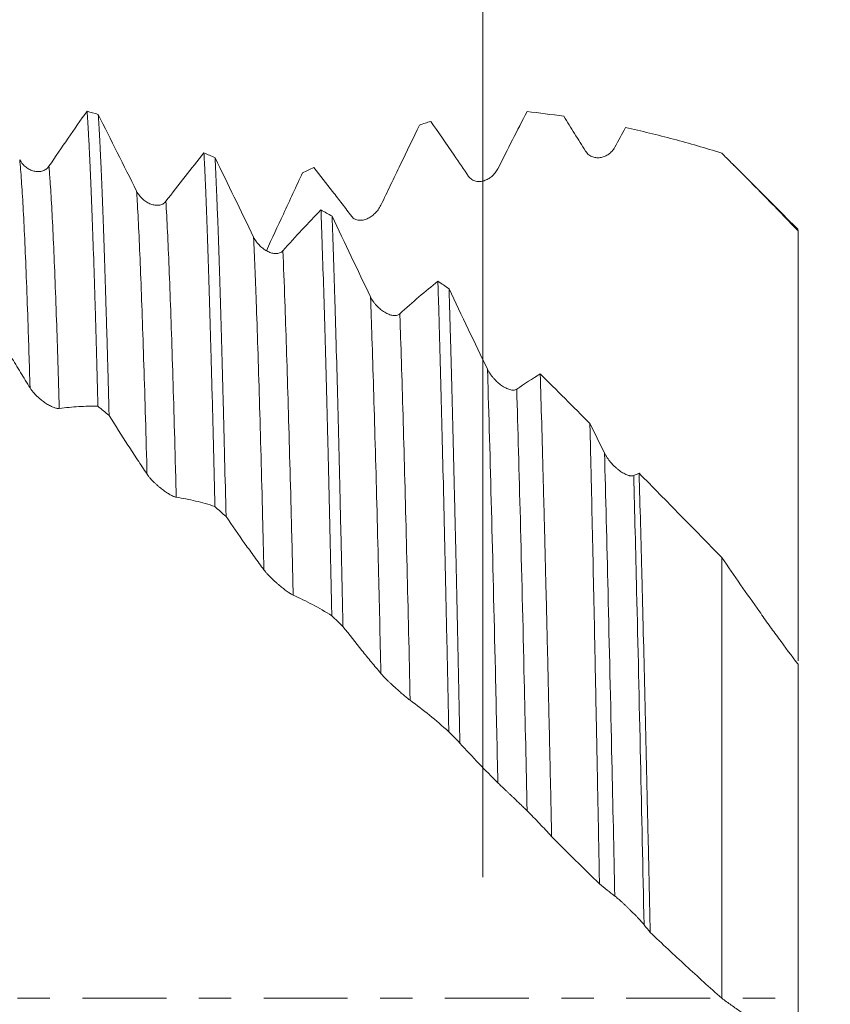
# Model space of a CAD drawing. Units: millimetres. Extents: x -47 to 114, y -82 to 40.
# Drawn here: x 83 to 93, y 0 to 13 of the extents above; entities that cross this region are included whole.
import ezdxf

# ---------------------------------------------------------------- set-up
doc = ezdxf.new("R2010")
doc.units = ezdxf.units.MM
doc.linetypes.add('CENTER', pattern=[47.5, 22, -8.5, 8.5, -8.5])
for name, color, linetype in [('1', 4, 'Continuous'), ('2', 7, 'Continuous'), ('SK2', 7, 'Continuous'), ('SK4', 2, 'CENTER')]:
    doc.layers.add(name, color=color, linetype=linetype)
doc.styles.add('iso_b_vert', font='simplex.shx')
doc.dimstyles.get("Standard").update_dxf_attribs({"dimtxt": 0.18, "dimasz": 0.18, "dimexe": 0.18, "dimexo": 0.0625, "dimgap": 0.09, "dimtad": 1, "dimzin": 0, "dimdsep": 52, "dimtxsty": 'Standard', "dimcen": 0.09, "dimadec": 0, "dimazin": 0, "dimtfac": 1, "dimtdec": 4, "dimtofl": 0, "dimtmove": 0, "dimatfit": 3, "dimfxl": 1, "dimtolj": 1, "dimtzin": 0, "dimarcsym": 0})

# ---------------------------------------------------------------- blocks, each defined once
blk = doc.blocks.new('_U0')
at = {"layer": '2', "lineweight": 13}
for p, q in [((112.5, -12.077086), (112.5, 38.322455)), ((94.5875, 12.077086), (114.5, 12.077086)), ((94.5875, -12.077086), (114.5, -12.077086))]:
    blk.add_line(p, q, dxfattribs=at)
at = {"layer": '2', "lineweight": 18}
for points in [[(112.5, 12.077086), (112.960784, 8.577088), (112.039216, 8.577084)], [(112.5, -12.077086), (112.039216, -8.577088), (112.960784, -8.577084)]]:
    blk.add_solid(points, dxfattribs=at)
at = {"layer": '2', "lineweight": 18, "insert": (111.908886, 22.212086), "char_height": 3, "attachment_point": 7, "rotation": 90, "line_spacing_factor": 1.084337, "style": 'iso_b_vert'}
blk.add_mtext('\\W0.7671;M24x1.50', dxfattribs=at)
blk = doc.blocks.new('_U1')
at = {"layer": 'SK2', "lineweight": 13}
for p, q in [((88.87, 1.5875), (88.87, 23.33821)), ((93, 13.664586), (93, 23.33821)), ((100.5, 21.33821), (81.37, 21.33821))]:
    blk.add_line(p, q, dxfattribs=at)
at = {"layer": 'SK2', "lineweight": 18}
for points in [[(88.87, 21.33821), (85.370002, 20.877426), (85.369998, 21.798993)], [(93, 21.33821), (96.499998, 21.798993), (96.500002, 20.877426)]]:
    blk.add_solid(points, dxfattribs=at)
at = {"layer": 'SK2', "lineweight": 18, "attachment_point": 7, "line_spacing_factor": 1.084337, "style": 'iso_b_vert'}
for s, insert, char_height in [('\\W0.6856;4.13', (87.790544, 29.223324), 3), ("\\W0.6474;'C'", (87.817044, 22.120843), 3.5)]:
    blk.add_mtext(s, dxfattribs=dict(at, insert=insert, char_height=char_height))
blk = doc.blocks.new('_U4')
at = {"layer": '2', "lineweight": 13}
for p, q in [((36.05, -1.5875), (36.05, -32.577086)), ((93, -13.664586), (93, -32.577086)), ((93, -30.577086), (36.05, -30.577086))]:
    blk.add_line(p, q, dxfattribs=at)
at = {"layer": '2', "lineweight": 18}
for points in [[(36.05, -30.577086), (39.549998, -30.116302), (39.550002, -31.03787)], [(93, -30.577086), (89.500002, -31.03787), (89.499998, -30.116302)]]:
    blk.add_solid(points, dxfattribs=at)
at = {"layer": '2', "lineweight": 18, "insert": (62.892172, -29.691972), "char_height": 3, "attachment_point": 7, "line_spacing_factor": 1.084337, "style": 'iso_b_vert'}
blk.add_mtext('\\W0.6740;57', dxfattribs=at)

msp = doc.modelspace()

# ---------------------------------------------------------------- linework, layer by layer
at = {"layer": '1', "lineweight": 18}
for points, degree in [([(83.6857, 11.6191), (83.5206, 11.3861), (83.3542, 11.1456), (83.1866, 10.8984)], 3), ([(83.6857, 11.6191), (83.7343, 11.605), (83.7829, 11.5907), (83.8315, 11.576)], 3), ([(89.4496, 11.614), (89.6091, 11.5969), (89.7692, 11.5764), (89.93, 11.5525)], 3), ([(84.3355, 10.5718), (84.1662, 10.9102), (83.9982, 11.2452), (83.8315, 11.576)], 3), ([(88.1875, 11.4862), (88.1389, 11.4703), (88.0902, 11.454), (88.0417, 11.4375)], 3), ([(88.1875, 11.4862), (88.2894, 11.3416), (88.3918, 11.1943), (88.4947, 11.0444)], 3), ([(90.6002, 11.1466), (90.6473, 11.233), (90.6943, 11.3189), (90.7412, 11.4041)], 3), ([(85.2178, 11.0721), (85.0527, 10.8694), (84.8863, 10.6582), (84.7187, 10.4387)], 3), ([(85.2178, 11.0721), (85.2664, 11.0515), (85.315, 11.0306), (85.3637, 11.0094)], 3), ([(85.8676, 9.9695), (85.6983, 10.318), (85.5304, 10.6649), (85.3637, 11.0094)], 3), ([(88.4947, 11.0444), (88.5579, 10.9523), (88.6213, 10.8593), (88.6848, 10.7652)], 3), ([(86.6554, 10.8815), (86.6068, 10.8591), (86.5581, 10.8365), (86.5095, 10.8135)], 3), ([(93, 10.0707), (92.1567, 10.914)], 1), ([(86.7499, 10.3254), (86.5848, 10.1566), (86.4184, 9.978), (86.2508, 9.7903)], 3), ([(86.7499, 10.3254), (86.7984, 10.2987), (86.847, 10.2717), (86.8957, 10.2444)], 3), ([(87.3997, 9.1874), (87.2304, 9.5397), (87.0624, 9.8924), (86.8957, 10.2444)], 3), ([(88.2821, 9.3915), (88.1169, 9.2597), (87.9505, 9.1175), (87.7829, 8.9651)], 3), ([(88.2821, 9.3915), (88.3307, 9.3591), (88.3793, 9.3265), (88.4279, 9.2936)], 3), ([(88.9318, 8.2394), (88.7625, 8.5889), (88.5946, 8.9406), (88.4279, 9.2936)], 3), ([(89.623, 8.1769), (89.5208, 8.1149), (89.4182, 8.0487), (89.315, 7.9783)], 3), ([(90.2732, 7.5286), (90.0552, 7.7475), (89.8386, 7.9637), (89.623, 8.1769)], 3), ([(83.9741, 7.6344), (83.9255, 7.6744), (83.8769, 7.7141), (83.8283, 7.7536)], 3), ([(90.4639, 7.1421), (90.4001, 7.2704), (90.3366, 7.3992), (90.2732, 7.5286)], 3), ([(90.9179, 6.8776), (90.8944, 6.8676), (90.8707, 6.8573), (90.8471, 6.8468)], 3), ([(85.5063, 6.3098), (85.4577, 6.3538), (85.4091, 6.3976), (85.3605, 6.4413)], 3), ([(87.0384, 4.8699), (86.9898, 4.9172), (86.9411, 4.9642), (86.8925, 5.0112)], 3), ([(88.5705, 3.3427), (88.5219, 3.3923), (88.4733, 3.4417), (88.4247, 3.4911)], 3), ([(89.7724, 2.1172), (89.9802, 1.9093), (90.1892, 1.7027), (90.3988, 1.4985)], 3), ([(90.3988, 1.4985), (90.4657, 1.4434), (90.5327, 1.39), (90.6, 1.3386)], 3), ([(90.9832, 0.9626), (91.0102, 0.9288), (91.0372, 0.8947), (91.0641, 0.8604)], 3)]:
    msp.add_open_spline(points, degree=degree, dxfattribs=at)
for points, knots in [([(83.6857, 11.6191), (83.6916, 11.5372), (83.6976, 11.4443), (83.7051, 11.3139), (83.7066, 11.2871), (83.7096, 11.2324), (83.7141, 11.1484), (83.7185, 11.0589), (83.7274, 10.8726), (83.7333, 10.7386), (83.7452, 10.4514), (83.757, 10.145), (83.7688, 9.8001), (83.7777, 9.5266), (83.7807, 9.433), (83.7852, 9.2888), (83.7867, 9.2401), (83.7897, 9.1419), (83.7972, 8.8941), (83.8046, 8.6346), (83.8164, 8.205), (83.8223, 7.9829), (83.8283, 7.7536)], [0, 0, 0, 0, 0.125, 0.125, 0.15625, 0.15625, 0.1875, 0.25, 0.25, 0.375, 0.375, 0.5, 0.625, 0.625, 0.6875, 0.6875, 0.71875, 0.71875, 0.75, 0.875, 0.875, 1, 1, 1, 1]), ([(89.068, 10.8663), (89.1319, 10.9926), (89.1956, 11.1181), (89.3228, 11.3674), (89.3863, 11.4912), (89.4496, 11.614)], [0, 0, 0, 0, 0.5, 0.5, 1, 1, 1, 1]), ([(83.9741, 7.6344), (83.9681, 7.8665), (83.9622, 8.092), (83.9533, 8.4203), (83.9503, 8.528), (83.9443, 8.7401), (83.9413, 8.8438), (83.9324, 9.1478), (83.9206, 9.5344), (83.9088, 9.8843), (83.897, 10.216), (83.891, 10.3727), (83.8792, 10.6677), (83.8732, 10.8059), (83.8657, 10.9669), (83.8642, 10.9984), (83.8612, 11.06), (83.8567, 11.1504), (83.8523, 11.2345), (83.8433, 11.3948), (83.8374, 11.4907), (83.8315, 11.576)], [0, 0, 0, 0, 0.125, 0.125, 0.1875, 0.1875, 0.25, 0.25, 0.375, 0.5, 0.5, 0.625, 0.625, 0.75, 0.75, 0.78125, 0.78125, 0.8125, 0.875, 0.875, 1, 1, 1, 1]), ([(89.93, 11.5525), (89.9776, 11.4771), (90.0254, 11.4014), (90.121, 11.249), (90.1689, 11.1724), (90.217, 11.0953)], [0, 0, 0, 0, 0.5, 0.5, 1, 1, 1, 1]), ([(87.5359, 10.3895), (87.6207, 10.5663), (87.7053, 10.7421), (87.8739, 11.0915), (87.9579, 11.2651), (88.0417, 11.4375)], [0, 0, 0, 0, 0.5, 0.5, 1, 1, 1, 1]), ([(90.7412, 11.4041), (90.9491, 11.3592), (91.1577, 11.3088), (91.5772, 11.1975), (91.788, 11.1364), (92, 11.0701)], [0, 0, 0, 0, 0.5, 0.5, 1, 1, 1, 1]), ([(90.217, 11.0953), (90.2231, 11.0854), (90.2299, 11.0766), (90.2444, 11.0608), (90.2522, 11.0538), (90.2768, 11.0351), (90.2941, 11.0263), (90.3208, 11.0172), (90.3299, 11.0148), (90.348, 11.0114), (90.357, 11.0103), (90.375, 11.0093), (90.384, 11.0094), (90.4019, 11.0106), (90.4109, 11.0117), (90.4375, 11.0167), (90.4548, 11.0221), (90.48, 11.0329), (90.4883, 11.037), (90.5045, 11.0461), (90.5126, 11.0512), (90.5358, 11.0678), (90.5504, 11.0806), (90.5706, 11.1029), (90.577, 11.1109), (90.5892, 11.128), (90.5949, 11.137), (90.6002, 11.1466)], [0, 0, 0, 0, 0.0625, 0.0625, 0.125, 0.125, 0.25, 0.25, 0.3125, 0.3125, 0.375, 0.375, 0.4375, 0.4375, 0.5, 0.5, 0.625, 0.625, 0.6875, 0.6875, 0.75, 0.75, 0.875, 0.875, 0.9375, 0.9375, 1, 1, 1, 1]), ([(83.1866, 10.8984), (83.1806, 10.8896), (83.174, 10.8818), (83.16, 10.868), (83.1525, 10.8619), (83.1368, 10.8514), (83.1286, 10.8469), (83.112, 10.8395), (83.1035, 10.8365), (83.0862, 10.8319), (83.0774, 10.8302), (83.0596, 10.8281), (83.0507, 10.8276), (83.024, 10.8279), (83.0062, 10.8303), (82.9795, 10.837), (82.9706, 10.8397), (82.9531, 10.8462), (82.9444, 10.8499), (82.9188, 10.8624), (82.9022, 10.8727), (82.8782, 10.8911), (82.8703, 10.8978), (82.8552, 10.9121), (82.8479, 10.9197), (82.827, 10.944), (82.8143, 10.9621), (82.8034, 10.9829)], [0, 0, 0, 0, 0.0625, 0.0625, 0.125, 0.125, 0.1875, 0.1875, 0.25, 0.25, 0.3125, 0.3125, 0.375, 0.375, 0.5, 0.5, 0.5625, 0.5625, 0.625, 0.625, 0.75, 0.75, 0.8125, 0.8125, 0.875, 0.875, 1, 1, 1, 1]), ([(85.2178, 11.0721), (85.2208, 11.0121), (85.2252, 10.9181), (85.2297, 10.818), (85.2327, 10.7499), (85.2342, 10.7151), (85.2417, 10.5381), (85.2476, 10.3873), (85.2595, 10.0678), (85.2713, 9.7305), (85.2831, 9.3579), (85.295, 8.9676), (85.3009, 8.7636), (85.3099, 8.444), (85.3129, 8.3351), (85.3189, 8.113), (85.3219, 8.0003), (85.3308, 7.6576), (85.3368, 7.4229), (85.3486, 6.9412), (85.3545, 6.6943), (85.3605, 6.4413)], [0, 0, 0, 0, 0.0625, 0.09375, 0.09375, 0.125, 0.125, 0.25, 0.25, 0.375, 0.5, 0.5, 0.625, 0.625, 0.6875, 0.6875, 0.75, 0.75, 0.875, 0.875, 1, 1, 1, 1]), ([(85.5063, 6.3098), (85.5004, 6.5651), (85.4944, 6.815), (85.4855, 7.1818), (85.4825, 7.3026), (85.478, 7.4819), (85.4765, 7.5413), (85.4735, 7.659), (85.466, 7.9504), (85.4586, 8.2286), (85.4467, 8.6571), (85.4349, 9.069), (85.4231, 9.4479), (85.4112, 9.8102), (85.4053, 9.983), (85.3978, 10.1883), (85.3963, 10.2289), (85.3933, 10.3086), (85.3888, 10.4261), (85.3844, 10.5377), (85.3755, 10.7532), (85.3696, 10.8864), (85.3637, 11.0094)], [0, 0, 0, 0, 0.125, 0.125, 0.1875, 0.1875, 0.21875, 0.21875, 0.25, 0.375, 0.375, 0.5, 0.625, 0.625, 0.75, 0.75, 0.78125, 0.78125, 0.8125, 0.875, 0.875, 1, 1, 1, 1]), ([(92, 11.0701), (92.042, 11.0284), (92.0841, 10.9866), (92.1681, 10.9026), (92.2101, 10.8606), (92.3359, 10.7342), (92.4195, 10.6497), (92.6696, 10.3953), (92.8353, 10.2246), (93, 10.0524)], [0, 0, 0, 0, 0.125, 0.125, 0.25, 0.25, 0.5, 0.5, 1, 1, 1, 1]), ([(86.6554, 10.8815), (86.7377, 10.7787), (86.8203, 10.6739), (86.9446, 10.5135), (86.9861, 10.4596), (87.0693, 10.3508), (87.111, 10.2958), (87.1527, 10.2404)], [0, 0, 0, 0, 0.5, 0.5, 0.75, 0.75, 1, 1, 1, 1]), ([(88.6848, 10.7652), (88.691, 10.7561), (88.6978, 10.7481), (88.7123, 10.7342), (88.7201, 10.7281), (88.7447, 10.7125), (88.7619, 10.7059), (88.7887, 10.7001), (88.7978, 10.6989), (88.8158, 10.6978), (88.8248, 10.6979), (88.8428, 10.6992), (88.8518, 10.7004), (88.8697, 10.7039), (88.8787, 10.7062), (88.9054, 10.7146), (88.9227, 10.7222), (88.9479, 10.7363), (88.9561, 10.7415), (88.9724, 10.7528), (88.9804, 10.7589), (89.0037, 10.7786), (89.0182, 10.7934), (89.0384, 10.8185), (89.0449, 10.8273), (89.0571, 10.8461), (89.0628, 10.8559), (89.068, 10.8663)], [0, 0, 0, 0, 0.0625, 0.0625, 0.125, 0.125, 0.25, 0.25, 0.3125, 0.3125, 0.375, 0.375, 0.4375, 0.4375, 0.5, 0.5, 0.625, 0.625, 0.6875, 0.6875, 0.75, 0.75, 0.875, 0.875, 0.9375, 0.9375, 1, 1, 1, 1]), ([(86.0352, 9.7918), (86.1094, 9.9519), (86.1835, 10.1115), (86.3417, 10.4523), (86.4257, 10.6333), (86.5095, 10.8135)], [0, 0, 0, 0, 0.4671019, 0.4671019, 1, 1, 1, 1]), ([(84.7187, 10.4387), (84.7127, 10.4309), (84.7061, 10.4241), (84.6921, 10.4125), (84.6847, 10.4076), (84.6689, 10.3993), (84.6607, 10.396), (84.6441, 10.3909), (84.6356, 10.3891), (84.6184, 10.3868), (84.6096, 10.3864), (84.5917, 10.3866), (84.5828, 10.3873), (84.5561, 10.3911), (84.5383, 10.3958), (84.5117, 10.4057), (84.5028, 10.4096), (84.4852, 10.4182), (84.4766, 10.4229), (84.4509, 10.4385), (84.4344, 10.4507), (84.4104, 10.4719), (84.4025, 10.4795), (84.3873, 10.4955), (84.38, 10.5039), (84.3591, 10.5305), (84.3464, 10.5499), (84.3355, 10.5718)], [0, 0, 0, 0, 0.0625, 0.0625, 0.125, 0.125, 0.1875, 0.1875, 0.25, 0.25, 0.3125, 0.3125, 0.375, 0.375, 0.5, 0.5, 0.5625, 0.5625, 0.625, 0.625, 0.75, 0.75, 0.8125, 0.8125, 0.875, 0.875, 1, 1, 1, 1]), ([(86.7499, 10.3254), (86.7528, 10.2474), (86.7573, 10.1266), (86.7618, 9.9999), (86.7648, 9.9142), (86.7663, 9.8706), (86.7738, 9.6504), (86.7798, 9.466), (86.7917, 9.0813), (86.7976, 8.8809), (86.8094, 8.4645), (86.8153, 8.2483), (86.8272, 7.8002), (86.8331, 7.5682), (86.8406, 7.2681), (86.8421, 7.2075), (86.8451, 7.0854), (86.8466, 7.0238), (86.851, 6.838), (86.854, 6.7129), (86.863, 6.3338), (86.8748, 5.8184), (86.8866, 5.2835), (86.8925, 5.0112)], [0, 0, 0, 0, 0.0625, 0.09375, 0.09375, 0.125, 0.125, 0.25, 0.25, 0.375, 0.375, 0.5, 0.5, 0.625, 0.625, 0.65625, 0.65625, 0.6875, 0.6875, 0.75, 0.75, 0.875, 1, 1, 1, 1]), ([(87.1527, 10.2404), (87.1589, 10.2322), (87.1656, 10.2252), (87.1802, 10.2133), (87.188, 10.2084), (87.2126, 10.1962), (87.2298, 10.1919), (87.2566, 10.1896), (87.2657, 10.1895), (87.2837, 10.1907), (87.2927, 10.1919), (87.3107, 10.1955), (87.3197, 10.1979), (87.3376, 10.2036), (87.3466, 10.207), (87.3733, 10.2187), (87.3905, 10.2284), (87.4157, 10.2456), (87.424, 10.2517), (87.4403, 10.265), (87.4483, 10.2721), (87.4715, 10.2945), (87.4861, 10.3109), (87.5063, 10.3383), (87.5128, 10.348), (87.525, 10.3681), (87.5307, 10.3785), (87.5359, 10.3895)], [0, 0, 0, 0, 0.0625, 0.0625, 0.125, 0.125, 0.25, 0.25, 0.3125, 0.3125, 0.375, 0.375, 0.4375, 0.4375, 0.5, 0.5, 0.625, 0.625, 0.6875, 0.6875, 0.75, 0.75, 0.875, 0.875, 0.9375, 0.9375, 1, 1, 1, 1]), ([(87.0384, 4.8699), (87.0324, 5.1449), (87.0265, 5.4164), (87.0145, 5.9519), (87.0086, 6.2126), (86.9967, 6.7202), (86.9908, 6.9672), (86.979, 7.4474), (86.9731, 7.6807), (86.9612, 8.1337), (86.9552, 8.3534), (86.9463, 8.6724), (86.9433, 8.777), (86.9388, 8.9313), (86.9373, 8.9821), (86.9343, 9.0826), (86.9268, 9.3307), (86.9194, 9.5638), (86.9075, 9.9182), (86.9016, 10.086), (86.8957, 10.2444)], [0, 0, 0, 0, 0.125, 0.125, 0.25, 0.25, 0.375, 0.375, 0.5, 0.5, 0.625, 0.625, 0.6875, 0.6875, 0.71875, 0.71875, 0.75, 0.875, 0.875, 1, 1, 1, 1]), ([(86.2508, 9.7903), (86.2448, 9.7836), (86.2383, 9.7781), (86.2242, 9.7688), (86.2168, 9.7651), (86.201, 9.7592), (86.1929, 9.7572), (86.1762, 9.7545), (86.1677, 9.7539), (86.1505, 9.754), (86.1417, 9.7547), (86.1239, 9.7573), (86.115, 9.7592), (86.0882, 9.7664), (86.0705, 9.7732), (86.0438, 9.7863), (86.0349, 9.7912), (86.0173, 9.8018), (86.0087, 9.8075), (85.983, 9.8259), (85.9665, 9.8398), (85.9425, 9.8634), (85.9346, 9.8718), (85.9194, 9.8892), (85.9121, 9.8983), (85.8912, 9.9266), (85.8785, 9.947), (85.8676, 9.9695)], [0, 0, 0, 0, 0.0625, 0.0625, 0.125, 0.125, 0.1875, 0.1875, 0.25, 0.25, 0.3125, 0.3125, 0.375, 0.375, 0.5, 0.5, 0.5625, 0.5625, 0.625, 0.625, 0.75, 0.75, 0.8125, 0.8125, 0.875, 0.875, 1, 1, 1, 1]), ([(93, 10.0524), (93, 9.924), (93, 9.7944), (93, 9.5985), (93, 9.5329), (93, 9.4011), (93, 9.3348), (93, 9.1364), (93, 8.8723), (93, 8.6089), (93, 8.4117), (93, 8.3461), (93, 8.2158), (93, 8.1511), (93, 7.9577), (93, 7.8301), (93, 7.4514), (93, 7.2041), (93, 6.9018), (93, 6.8117), (93, 6.7222), (93, 6.6628), (93, 6.6332), (93, 6.4861), (93, 6.3712), (93, 6.0347), (93, 5.8214), (93, 5.5176), (93, 5.4191), (93, 5.2755), (93, 5.2047), (93, 5.1356), (93, 5.09), (93, 5.0675), (93, 4.956), (93, 4.8707), (93, 4.7077), (93, 4.6301), (93, 4.51), (93, 4.4651), (93, 4.4217)], [0, 0, 0, 0, 0.0601341, 0.0601341, 0.0902012, 0.0902012, 0.1202682, 0.1202682, 0.1804023, 0.2405364, 0.2405364, 0.2706035, 0.2706035, 0.3006705, 0.3006705, 0.3608046, 0.3608046, 0.4810729, 0.4810729, 0.5111399, 0.5261734, 0.5261734, 0.541207, 0.541207, 0.6013411, 0.6013411, 0.7216093, 0.7216093, 0.7817434, 0.7817434, 0.8118104, 0.826844, 0.826844, 0.8418775, 0.8418775, 0.9020116, 0.9020116, 0.9621457, 0.9621457, 1, 1, 1, 1]), ([(88.2821, 9.3915), (88.2836, 9.3439), (88.2851, 9.2955), (88.2881, 9.198), (88.2925, 9.0502), (88.297, 8.8982), (88.3059, 8.5887), (88.3119, 8.375), (88.3237, 7.9331), (88.3296, 7.7049), (88.3414, 7.2338), (88.3474, 6.9911), (88.3563, 6.6158), (88.3593, 6.4888), (88.3638, 6.2956), (88.3653, 6.2306), (88.3683, 6.1002), (88.3698, 6.0347), (88.3772, 5.7059), (88.3832, 5.4388), (88.3951, 4.8962), (88.401, 4.6209), (88.4128, 4.0621), (88.4188, 3.7786), (88.4247, 3.4911)], [0, 0, 0, 0, 0.03125, 0.03125, 0.0625, 0.125, 0.125, 0.25, 0.25, 0.375, 0.375, 0.5, 0.5, 0.5625, 0.5625, 0.59375, 0.59375, 0.625, 0.625, 0.75, 0.75, 0.875, 0.875, 1, 1, 1, 1]), ([(88.5705, 3.3427), (88.5646, 3.6311), (88.5587, 3.9156), (88.5469, 4.477), (88.5409, 4.754), (88.5291, 5.3001), (88.5231, 5.5694), (88.5156, 5.901), (88.5141, 5.9672), (88.5112, 6.0986), (88.5067, 6.2943), (88.5022, 6.486), (88.4933, 6.8639), (88.4874, 7.1087), (88.4755, 7.5841), (88.4636, 8.0455), (88.4518, 8.4786), (88.4429, 8.7927), (88.4399, 8.8956), (88.4354, 9.0471), (88.4339, 9.0973), (88.4309, 9.1963), (88.4294, 9.2453), (88.4279, 9.2936)], [0, 0, 0, 0, 0.125, 0.125, 0.25, 0.25, 0.375, 0.375, 0.40625, 0.40625, 0.4375, 0.5, 0.5, 0.625, 0.625, 0.75, 0.875, 0.875, 0.9375, 0.9375, 0.96875, 0.96875, 1, 1, 1, 1]), ([(87.7829, 8.9651), (87.7769, 8.9596), (87.7704, 8.9553), (87.7564, 8.9486), (87.7489, 8.9462), (87.7371, 8.9437), (87.7331, 8.9431), (87.7249, 8.9423), (87.7126, 8.9416), (87.6999, 8.9426), (87.6826, 8.9451), (87.6738, 8.947), (87.656, 8.9519), (87.6471, 8.9549), (87.6204, 8.9654), (87.6026, 8.9743), (87.576, 8.9903), (87.5671, 8.9961), (87.5495, 9.0085), (87.5408, 9.0151), (87.5152, 9.036), (87.4986, 9.0514), (87.4746, 9.0769), (87.4667, 9.0859), (87.4515, 9.1044), (87.4442, 9.114), (87.4233, 9.1436), (87.4106, 9.1646), (87.3997, 9.1874)], [0, 0, 0, 0, 0.0625, 0.0625, 0.125, 0.125, 0.15625, 0.15625, 0.1875, 0.25, 0.25, 0.3125, 0.3125, 0.375, 0.375, 0.5, 0.5, 0.5625, 0.5625, 0.625, 0.625, 0.75, 0.75, 0.8125, 0.8125, 0.875, 0.875, 1, 1, 1, 1]), ([(82.442, 8.8204), (82.5243, 8.68), (82.6069, 8.541), (82.7313, 8.3344), (82.7728, 8.2658), (82.856, 8.1295), (82.8976, 8.0617), (82.9393, 7.9943)], [0, 0, 0, 0, 0.5, 0.5, 0.75, 0.75, 1, 1, 1, 1]), ([(89.315, 7.9783), (89.309, 7.9742), (89.3025, 7.9713), (89.2885, 7.9672), (89.281, 7.9661), (89.2692, 7.9656), (89.2652, 7.9656), (89.2571, 7.9661), (89.2447, 7.9673), (89.232, 7.9701), (89.2147, 7.9749), (89.206, 7.978), (89.1881, 7.9851), (89.1792, 7.9892), (89.1525, 8.0027), (89.1348, 8.0135), (89.1081, 8.0321), (89.0992, 8.0388), (89.0816, 8.0528), (89.073, 8.0601), (89.0473, 8.083), (89.0307, 8.0996), (89.0067, 8.1266), (88.9988, 8.1361), (88.9837, 8.1554), (88.9764, 8.1652), (88.9554, 8.1956), (88.9427, 8.2168), (88.9318, 8.2394)], [0, 0, 0, 0, 0.0625, 0.0625, 0.125, 0.125, 0.15625, 0.15625, 0.1875, 0.25, 0.25, 0.3125, 0.3125, 0.375, 0.375, 0.5, 0.5, 0.5625, 0.5625, 0.625, 0.625, 0.75, 0.75, 0.8125, 0.8125, 0.875, 0.875, 1, 1, 1, 1]), ([(89.623, 8.1769), (89.6292, 7.9692), (89.6416, 7.5399), (89.6541, 7.0833), (89.662, 6.7892), (89.6636, 6.7299), (89.6667, 6.6107), (89.6715, 6.431), (89.6762, 6.2487), (89.6856, 5.8807), (89.6919, 5.6309), (89.7043, 5.1221), (89.7104, 4.8633), (89.7228, 4.3366), (89.729, 4.0688), (89.7383, 3.6603), (89.7429, 3.4543), (89.7476, 3.2457), (89.7507, 3.1061), (89.7522, 3.0361), (89.76, 2.6853), (89.7661, 2.4024), (89.7724, 2.1172)], [0, 0, 0, 0, 0.125, 0.25, 0.25, 0.28125, 0.28125, 0.3125, 0.375, 0.375, 0.5, 0.5, 0.625, 0.625, 0.75, 0.75, 0.8125, 0.84375, 0.84375, 0.875, 0.875, 1, 1, 1, 1]), ([(82.9393, 7.9943), (82.9455, 7.9843), (82.9523, 7.9745), (82.9668, 7.9551), (82.9746, 7.9454), (82.9992, 7.9168), (83.0164, 7.899), (83.0432, 7.8738), (83.0523, 7.8656), (83.0703, 7.85), (83.0883, 7.8351), (83.1063, 7.8215), (83.1242, 7.8084), (83.1332, 7.8022), (83.1599, 7.7843), (83.1772, 7.7738), (83.2023, 7.76), (83.2106, 7.7558), (83.2269, 7.7479), (83.2349, 7.7443), (83.2582, 7.7348), (83.2727, 7.7301), (83.2929, 7.7257), (83.2994, 7.7247), (83.3116, 7.7238), (83.3173, 7.7239), (83.3225, 7.7247)], [0, 0, 0, 0, 0.0625, 0.0625, 0.125, 0.125, 0.25, 0.25, 0.3125, 0.3125, 0.375, 0.4375, 0.4375, 0.5, 0.5, 0.625, 0.625, 0.6875, 0.6875, 0.75, 0.75, 0.875, 0.875, 0.9375, 0.9375, 1, 1, 1, 1]), ([(83.3225, 7.7247), (83.4073, 7.7366), (83.4919, 7.7452), (83.6605, 7.7548), (83.7445, 7.7559), (83.8283, 7.7536)], [0, 0, 0, 0, 0.5, 0.5, 1, 1, 1, 1]), ([(83.9741, 7.6344), (84.0564, 7.5029), (84.139, 7.373), (84.2633, 7.1807), (84.3049, 7.117), (84.388, 6.9905), (84.4297, 6.9277), (84.4714, 6.8654)], [0, 0, 0, 0, 0.5, 0.5, 0.75, 0.75, 1, 1, 1, 1]), ([(90.3988, 1.4985), (90.3935, 1.777), (90.383, 2.3296), (90.3723, 2.8737), (90.3657, 3.2111), (90.3643, 3.2784), (90.3617, 3.4128), (90.3603, 3.4799), (90.3563, 3.6803), (90.3537, 3.8127), (90.3458, 4.2065), (90.3406, 4.4642), (90.325, 5.2238), (90.3147, 5.7118), (90.2993, 6.416), (90.2941, 6.6461), (90.2876, 6.9278), (90.2863, 6.9838), (90.2837, 7.0949), (90.2798, 7.2605), (90.2758, 7.4223), (90.2732, 7.5286)], [0, 0, 0, 0, 0.125, 0.25, 0.25, 0.28125, 0.28125, 0.3125, 0.3125, 0.375, 0.375, 0.5, 0.5, 0.75, 0.75, 0.875, 0.875, 0.90625, 0.90625, 0.9375, 1, 1, 1, 1]), ([(90.8471, 6.8468), (90.8411, 6.8442), (90.8346, 6.8426), (90.8206, 6.8413), (90.8131, 6.8415), (90.8013, 6.843), (90.7973, 6.8437), (90.7892, 6.8454), (90.7768, 6.8485), (90.7641, 6.853), (90.7469, 6.8601), (90.7381, 6.8642), (90.7203, 6.8735), (90.7114, 6.8785), (90.6847, 6.8949), (90.6669, 6.9074), (90.6403, 6.9283), (90.6313, 6.9356), (90.6138, 6.951), (90.6051, 6.9589), (90.5795, 6.9835), (90.5629, 7.001), (90.5389, 7.029), (90.5309, 7.0387), (90.5158, 7.0584), (90.5085, 7.0685), (90.4876, 7.099), (90.4749, 7.1201), (90.4639, 7.1421)], [0, 0, 0, 0, 0.0625, 0.0625, 0.125, 0.125, 0.15625, 0.15625, 0.1875, 0.25, 0.25, 0.3125, 0.3125, 0.375, 0.375, 0.5, 0.5, 0.5625, 0.5625, 0.625, 0.625, 0.75, 0.75, 0.8125, 0.8125, 0.875, 0.875, 1, 1, 1, 1]), ([(84.4714, 6.8654), (84.4776, 6.8562), (84.4844, 6.847), (84.4989, 6.8284), (84.5067, 6.819), (84.5313, 6.7909), (84.5486, 6.773), (84.5753, 6.747), (84.5844, 6.7385), (84.6025, 6.7221), (84.6205, 6.7062), (84.6384, 6.6913), (84.6564, 6.6769), (84.6653, 6.6698), (84.692, 6.6495), (84.7093, 6.6372), (84.7345, 6.6203), (84.7427, 6.615), (84.759, 6.6049), (84.767, 6.6002), (84.7903, 6.587), (84.8048, 6.5797), (84.825, 6.5712), (84.8315, 6.5687), (84.8437, 6.5649), (84.8494, 6.5635), (84.8546, 6.5627)], [0, 0, 0, 0, 0.0625, 0.0625, 0.125, 0.125, 0.25, 0.25, 0.3125, 0.3125, 0.375, 0.4375, 0.4375, 0.5, 0.5, 0.625, 0.625, 0.6875, 0.6875, 0.75, 0.75, 0.875, 0.875, 0.9375, 0.9375, 1, 1, 1, 1]), ([(92, 5.774), (91.8182, 5.96), (91.6372, 6.1451), (91.2766, 6.5131), (91.097, 6.6959), (90.9179, 6.8776)], [0, 0, 0, 0, 0.5, 0.5, 1, 1, 1, 1]), ([(90.9179, 6.8776), (90.9241, 6.6602), (90.9364, 6.2148), (90.9487, 5.7484), (90.958, 5.3907), (90.961, 5.2701), (90.9656, 5.0872), (90.9672, 5.0259), (90.9703, 4.9031), (90.9718, 4.8415), (90.9794, 4.5327), (90.9855, 4.2826), (91.0036, 3.5239), (91.0155, 3.0067), (91.0336, 2.2136), (91.0396, 1.9464), (91.0488, 1.5412), (91.0518, 1.4053), (91.058, 1.1332), (91.061, 0.9969), (91.0641, 0.8604)], [0, 0, 0, 0, 0.125, 0.25, 0.25, 0.3125, 0.3125, 0.34375, 0.34375, 0.375, 0.375, 0.5, 0.5, 0.75, 0.75, 0.875, 0.875, 0.9375, 0.9375, 1, 1, 1, 1]), ([(84.8546, 6.5627), (84.9394, 6.5496), (85.024, 6.5331), (85.1927, 6.4926), (85.2767, 6.4687), (85.3605, 6.4413)], [0, 0, 0, 0, 0.5, 0.5, 1, 1, 1, 1]), ([(85.5063, 6.3098), (85.5886, 6.1893), (85.6712, 6.0708), (85.7955, 5.896), (85.837, 5.8383), (85.9202, 5.7238), (85.9618, 5.6671), (86.0036, 5.6109)], [0, 0, 0, 0, 0.5, 0.5, 0.75, 0.75, 1, 1, 1, 1]), ([(93, 4.3749), (92.9141, 4.4866), (92.8293, 4.6001), (92.7033, 4.7727), (92.6616, 4.8307), (92.5783, 4.9471), (92.5367, 5.0054), (92.329, 5.2981), (92.164, 5.5349), (92, 5.774)], [0, 0, 0, 0, 0.25, 0.25, 0.375, 0.375, 0.5, 0.5, 1, 1, 1, 1]), ([(92, 0.0005), (92, 1.084), (92, 2.8877), (92, 4.7679), (92, 5.584), (92, 5.774)], [0, 0, 0, 0, 0.5344592, 0.8895342, 1, 1, 1, 1]), ([(86.0036, 5.6109), (86.0097, 5.6027), (86.0165, 5.5942), (86.0311, 5.5767), (86.0389, 5.5678), (86.0635, 5.5407), (86.0807, 5.523), (86.1075, 5.4967), (86.1166, 5.4879), (86.1346, 5.471), (86.1526, 5.4544), (86.1706, 5.4384), (86.1885, 5.4228), (86.1975, 5.4152), (86.2242, 5.3927), (86.2414, 5.3787), (86.2666, 5.3591), (86.2749, 5.3528), (86.2911, 5.3406), (86.2992, 5.3347), (86.3224, 5.3182), (86.337, 5.3084), (86.3572, 5.2959), (86.3637, 5.292), (86.3759, 5.2853), (86.3816, 5.2824), (86.3868, 5.2801)], [0, 0, 0, 0, 0.0625, 0.0625, 0.125, 0.125, 0.25, 0.25, 0.3125, 0.3125, 0.375, 0.4375, 0.4375, 0.5, 0.5, 0.625, 0.625, 0.6875, 0.6875, 0.75, 0.75, 0.875, 0.875, 0.9375, 0.9375, 1, 1, 1, 1]), ([(86.3868, 5.2801), (86.4716, 5.2423), (86.5561, 5.2011), (86.7247, 5.1114), (86.8087, 5.063), (86.8925, 5.0112)], [0, 0, 0, 0, 0.5, 0.5, 1, 1, 1, 1]), ([(87.0384, 4.8699), (87.1207, 4.7628), (87.2033, 4.6579), (87.3276, 4.504), (87.3692, 4.4532), (87.4523, 4.353), (87.494, 4.3034), (87.5357, 4.2545)], [0, 0, 0, 0, 0.5, 0.5, 0.75, 0.75, 1, 1, 1, 1]), ([(93, 4.3749), (93, 3.9043), (93, 2.3933), (93, 0.6359), (93, -0.5871), (93, -0.7156)], [0, 0, 0, 0, 0.2998998, 0.9263147, 1, 1, 1, 1]), ([(87.5357, 4.2545), (87.5419, 4.2473), (87.5486, 4.2397), (87.5632, 4.2239), (87.571, 4.2156), (87.5956, 4.19), (87.6128, 4.1728), (87.6396, 4.1467), (87.6487, 4.138), (87.6667, 4.1208), (87.6758, 4.1123), (87.6937, 4.0955), (87.7027, 4.0872), (87.7206, 4.0707), (87.7296, 4.0626), (87.7563, 4.0385), (87.7736, 4.0231), (87.7988, 4.0011), (87.807, 3.994), (87.8233, 3.98), (87.8313, 3.9731), (87.8546, 3.9535), (87.8691, 3.9414), (87.8893, 3.9252), (87.8958, 3.92), (87.908, 3.9106), (87.9137, 3.9063), (87.9189, 3.9025)], [0, 0, 0, 0, 0.0625, 0.0625, 0.125, 0.125, 0.25, 0.25, 0.3125, 0.3125, 0.375, 0.375, 0.4375, 0.4375, 0.5, 0.5, 0.625, 0.625, 0.6875, 0.6875, 0.75, 0.75, 0.875, 0.875, 0.9375, 0.9375, 1, 1, 1, 1]), ([(87.9189, 3.9025), (88.0037, 3.8407), (88.0883, 3.7756), (88.2569, 3.6384), (88.341, 3.5664), (88.4247, 3.4911)], [0, 0, 0, 0, 0.5, 0.5, 1, 1, 1, 1]), ([(88.5705, 3.3427), (88.6528, 3.2509), (88.7354, 3.1616), (88.9012, 2.9879), (88.9844, 2.9035), (89.0679, 2.822)], [0, 0, 0, 0, 0.5, 0.5, 1, 1, 1, 1]), ([(89.0679, 2.822), (89.074, 2.816), (89.0808, 2.8094), (89.0953, 2.7954), (89.1031, 2.7879), (89.1277, 2.7643), (89.145, 2.7479), (89.1717, 2.7224), (89.1808, 2.7138), (89.1989, 2.6967), (89.2079, 2.6882), (89.2259, 2.6711), (89.2349, 2.6626), (89.2528, 2.6456), (89.2617, 2.6371), (89.2884, 2.6118), (89.3057, 2.5953), (89.3309, 2.5713), (89.3392, 2.5634), (89.3554, 2.5478), (89.3635, 2.5401), (89.3867, 2.5178), (89.4013, 2.5037), (89.4215, 2.4839), (89.428, 2.4776), (89.4401, 2.4656), (89.4458, 2.4599), (89.4511, 2.4547)], [0, 0, 0, 0, 0.0625, 0.0625, 0.125, 0.125, 0.25, 0.25, 0.3125, 0.3125, 0.375, 0.375, 0.4375, 0.4375, 0.5, 0.5, 0.625, 0.625, 0.6875, 0.6875, 0.75, 0.75, 0.875, 0.875, 0.9375, 0.9375, 1, 1, 1, 1]), ([(89.4511, 2.4547), (89.5048, 2.401), (89.5585, 2.3461), (89.6656, 2.2336), (89.719, 2.176), (89.7724, 2.1172)], [0, 0, 0, 0, 0.5, 0.5, 1, 1, 1, 1]), ([(90.6, 1.3386), (90.6061, 1.3339), (90.6129, 1.3285), (90.6275, 1.3165), (90.6353, 1.3099), (90.6599, 1.2888), (90.6771, 1.2735), (90.7039, 1.2491), (90.713, 1.2408), (90.731, 1.2241), (90.74, 1.2156), (90.758, 1.1986), (90.767, 1.1901), (90.7849, 1.1728), (90.7939, 1.1641), (90.8206, 1.138), (90.8379, 1.1208), (90.863, 1.0952), (90.8713, 1.0867), (90.8876, 1.0698), (90.8956, 1.0614), (90.9188, 1.0366), (90.9334, 1.0207), (90.9536, 0.9979), (90.9601, 0.9905), (90.9723, 0.9761), (90.978, 0.9692), (90.9832, 0.9626)], [0, 0, 0, 0, 0.0625, 0.0625, 0.125, 0.125, 0.25, 0.25, 0.3125, 0.3125, 0.375, 0.375, 0.4375, 0.4375, 0.5, 0.5, 0.625, 0.625, 0.6875, 0.6875, 0.75, 0.75, 0.875, 0.875, 0.9375, 0.9375, 1, 1, 1, 1]), ([(91.0641, 0.8604), (91.2189, 0.7143), (91.3743, 0.5696), (91.6862, 0.2829), (91.8428, 0.141), (92, 0.0005)], [0, 0, 0, 0, 0.5, 0.5, 1, 1, 1, 1]), ([(92, 0.0005), (92.042, -0.0299), (92.0841, -0.0599), (92.1681, -0.1199), (92.2101, -0.1497), (92.3359, -0.2393), (92.4195, -0.299), (92.6696, -0.478), (92.8353, -0.5972), (93, -0.7156)], [0, 0, 0, 0, 0.125, 0.125, 0.25, 0.25, 0.5, 0.5, 1, 1, 1, 1])]:
    msp.add_open_spline(points, degree=3, knots=knots, dxfattribs=at)
at = {"layer": '1', "lineweight": 13}
for points, knots in [([(82.8034, 10.9829), (82.8111, 10.9074), (82.8329, 10.6464), (82.8687, 9.9967), (82.9063, 9.0384), (82.9298, 8.308), (82.9393, 7.9943)], [0, 0, 0, 0, 0.1707291, 0.4805505, 0.7903718, 1, 1, 1, 1]), ([(83.1866, 10.8984), (83.1916, 10.8419), (83.2106, 10.5995), (83.2437, 10.0004), (83.284, 8.9734), (83.3103, 8.1421), (83.3225, 7.7247)], [0, 0, 0, 0, 0.1104433, 0.4202777, 0.7301121, 1, 1, 1, 1]), ([(84.3355, 10.5718), (84.3381, 10.531), (84.3547, 10.2562), (84.3853, 9.6086), (84.4275, 8.42), (84.4562, 7.4322), (84.4708, 6.8884), (84.4714, 6.8654)], [0, 0, 0, 0, 0.056816, 0.3666643, 0.6765126, 0.986361, 1, 1, 1, 1]), ([(84.7187, 10.4387), (84.7326, 10.1984), (84.7605, 9.6082), (84.8025, 8.4253), (84.8339, 7.3441), (84.8513, 6.6905), (84.8546, 6.5627)], [0, 0, 0, 0, 0.3063854, 0.6162285, 0.9260716, 1, 1, 1, 1]), ([(85.8676, 9.9695), (85.879, 9.7218), (85.9045, 9.0938), (85.9441, 7.8771), (85.978, 6.6379), (85.9978, 5.8469), (86.0036, 5.6109)], [0, 0, 0, 0, 0.2526376, 0.5624182, 0.8721989, 1, 1, 1, 1]), ([(86.2508, 9.7903), (86.2595, 9.5895), (86.2823, 9.0144), (86.3191, 7.8827), (86.3557, 6.5442), (86.3783, 5.6341), (86.3868, 5.2801)], [0, 0, 0, 0, 0.1923845, 0.5021169, 0.8118493, 1, 1, 1, 1]), ([(87.3997, 9.1874), (87.406, 9.0173), (87.4263, 8.4369), (87.4607, 7.2962), (87.4998, 5.7899), (87.5248, 4.732), (87.5357, 4.2545)], [0, 0, 0, 0, 0.1387708, 0.4484348, 0.7580988, 1, 1, 1, 1]), ([(87.7829, 8.9651), (87.7865, 8.8643), (87.8041, 8.3514), (87.8357, 7.3021), (87.8775, 5.6911), (87.9052, 4.5067), (87.9189, 3.9025)], [0, 0, 0, 0, 0.0784721, 0.3881399, 0.6978078, 1, 1, 1, 1]), ([(89.0679, 2.822), (89.0579, 3.2767), (89.031, 4.482), (88.9871, 6.3155), (88.9518, 7.5961), (88.9333, 8.1911), (88.9318, 8.2394)], [0, 0, 0, 0, 0.2202303, 0.5934621, 0.9666938, 1, 1, 1, 1]), ([(89.4511, 2.4547), (89.4384, 3.0385), (89.4087, 4.3747), (89.3633, 6.2708), (89.3307, 7.4586), (89.315, 7.9783)], [0, 0, 0, 0, 0.2804698, 0.6536804, 1, 1, 1, 1]), ([(90.6, 1.3386), (90.5871, 1.9389), (90.5573, 3.3163), (90.512, 5.3023), (90.4795, 6.577), (90.4639, 7.1421)], [0, 0, 0, 0, 0.2834826, 0.6566948, 1, 1, 1, 1]), ([(90.9832, 0.9626), (90.9676, 1.6932), (90.9351, 3.204), (90.8897, 5.1898), (90.86, 6.3682), (90.8471, 6.8468)], [0, 0, 0, 0, 0.3437422, 0.7169147, 1, 1, 1, 1])]:
    msp.add_open_spline(points, degree=3, knots=knots, dxfattribs=at)
at = {"layer": 'SK4', "lineweight": 18, "ltscale": 0.05}
msp.add_line((-47, 0), (93, 0), dxfattribs=at)

# ---------------------------------------------------------------- dimensions: what is measured, and where the dimension line sits
at = {"layer": '2', "lineweight": 18}
dim = msp.add_linear_dim(base=(112.5, -12.0771), p1=(93, 12.0771), p2=(93, -12.0771), angle=90, dimstyle='Standard', override={"dimtxt": 3, "dimasz": 3.5, "dimexe": 2, "dimexo": 1.5875, "dimgap": 1.5, "dimtad": 1, "dimtih": 0, "dimtoh": 0, "dimdec": 3, "dimlfac": 1, "dimzin": 8, "dimdsep": 46, "dimlunit": 2, "dimpost": '', "dimtxsty": 'iso_b_vert', "dimsah": 1, "dimse1": 0, "dimse2": 0, "dimsd1": 0, "dimsd2": 0, "dimclrd": 2, "dimclre": 2, "dimclrt": 2, "dimtol": 0, "dimtm": -0.1, "dimtfac": 1.166667, "dimtdec": 3, "dimtofl": 1, "dimtmove": 0, "dimtzin": 8, "dimlwd": 13, "dimlwe": 13}, dxfattribs=at)
dim.commit()
dim.dimension.update_dxf_attribs({"geometry": '_U0', "text_midpoint": (112.5, 30.1998)})
dim = msp.add_linear_dim(base=(36.05, -30.577086), p1=(93, -12.077086), p2=(36.05, 0), dimstyle='Standard', override={"dimtxt": 3, "dimasz": 3.5, "dimexe": 2, "dimexo": 1.5875, "dimgap": 1.5, "dimtad": 1, "dimtih": 1, "dimtoh": 0, "dimdec": 1, "dimlfac": 1, "dimzin": 8, "dimdsep": 46, "dimlunit": 2, "dimpost": '<>', "dimtxsty": 'iso_b_vert', "dimsah": 1, "dimse1": 0, "dimse2": 0, "dimsd1": 0, "dimsd2": 0, "dimclrd": 2, "dimclre": 2, "dimclrt": 2, "dimtol": 0, "dimtm": -0.1, "dimtfac": 1.166667, "dimtdec": 3, "dimtofl": 1, "dimtmove": 0, "dimtzin": 8, "dimlwd": 13, "dimlwe": 13}, dxfattribs=at)
dim.commit()
dim.dimension.update_dxf_attribs({"geometry": '_U4', "text_midpoint": (64.525, -30.577086)})
at = {"layer": 'SK2', "lineweight": 18}
dim = msp.add_linear_dim(base=(88.87, 21.3382), p1=(93, 12.0771), p2=(88.87, 0), dimstyle='Standard', override={"dimtxt": 3, "dimasz": 3.5, "dimexe": 2, "dimexo": 1.5875, "dimgap": 1.5, "dimtad": 1, "dimtih": 1, "dimtoh": 0, "dimdec": 3, "dimlfac": 1, "dimzin": 8, "dimdsep": 46, "dimlunit": 2, "dimpost": '<>', "dimtxsty": 'iso_b_vert', "dimsah": 1, "dimse1": 0, "dimse2": 0, "dimsd1": 0, "dimsd2": 0, "dimclrd": 2, "dimclre": 2, "dimclrt": 2, "dimtol": 0, "dimtm": -0.1, "dimtfac": 1.166667, "dimtdec": 3, "dimtofl": 1, "dimtmove": 0, "dimtzin": 8, "dimlwd": 13, "dimlwe": 13}, dxfattribs=at)
dim.commit()
dim.dimension.update_dxf_attribs({"geometry": '_U1', "text_midpoint": (90.935, 21.3382)})

doc.saveas('drawing.dxf')
